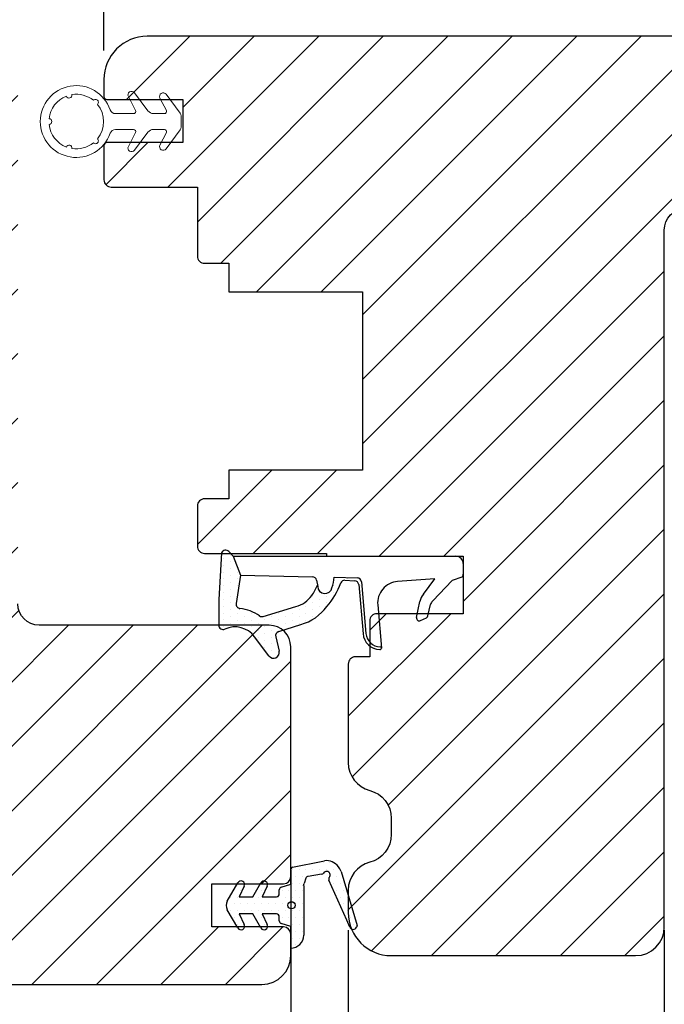
# Model space of a CAD drawing. Units: millimetres. Extents: x 61 to 6026, y -2915 to 1502.
# Drawn here: x 121 to 132, y -251 to -234 of the extents above; entities that cross this region are included whole.
import ezdxf

# ---------------------------------------------------------------- set-up
doc = ezdxf.new("R2010")
doc.units = ezdxf.units.MM
doc.linetypes.add('SLD-Solid', pattern=[0])
doc.layers.get('0').update_dxf_attribs({"lineweight": 0})
doc.layers.get('DEFPOINTS').update_dxf_attribs({"lineweight": 0})
for name, color, linetype, lineweight in [('02 MEASURES', 156, 'Continuous', 13), ('03 FRAME', 40, 'Continuous', 25), ('04 FRAME HATCH', 40, 'Continuous', 0), ('05 SASH', 40, 'Continuous', 25), ('06 SASH HATCH', 40, 'Continuous', 0), ('13 GASKET', 254, 'Continuous', 25), ('14 GASKET HATCH', 254, 'Continuous', 0), ('HATCH_TÆTNINGS.', 253, 'Continuous', 0)]:
    doc.layers.add(name, color=color, linetype=linetype, lineweight=lineweight)
doc.styles.add('M1x0.25', font='arial.ttf', dxfattribs={"height": 1.5})
doc.dimstyles.new('M1x0.25', dxfattribs={"dimscale": 0, "dimtxt": 1.5, "dimasz": 1.25, "dimexe": 0.25, "dimexo": 0.5, "dimgap": 0.125, "dimtad": 1, "dimdec": 0, "dimlfac": 4, "dimdsep": 46, "dimtxsty": 'M1x0.25', "dimcen": -1, "dimclrd": 256, "dimclre": 256, "dimclrt": 256, "dimazin": 2, "dimtfac": 1, "dimtdec": 0, "dimtmove": 0, "dimatfit": 3, "dimfxl": 1, "dimtolj": 1, "dimarcsym": 0})
pattern_1 = [(0, (0, 0), (0.238125, 0.47625), [0, -0.47625])]

# ---------------------------------------------------------------- blocks, each defined once
blk = doc.blocks.new('A$C3DED3EB6')
at = {"layer": '14 GASKET HATCH'}
h = blk.add_hatch(dxfattribs=at)
h.set_pattern_fill('DOTS', color=256, scale=0.3, style=0)
h.set_pattern_definition(pattern_1)
h.paths.add_polyline_path([(2.948936325798528, 14.16846693998471, 0.1233562354167789), (3.462178012545062, 15.53323871688144, -0.4239225800832188), (3.804242937811296, 15.79579674342085), (5.772369414261966, 15.50384625492632), (7.098141160953276, 16.01004763302973), (7.428843106313593, 16.3086568259786, 0.5597157698746498), (7.335171942488898, 16.81144107244069), (4.09572431857498, 17.00833822118847, 0.0002130593468304109), (4.092672920077348, 17.00833952144649), (2.299931126161084, 17.00833952144649, 0.5464558960854429), (2.027200924058896, 16.58336657692928, -0.3539851446939941), (1.496402880765118, 14.51120763727593), (0.1611845139370871, 13.51792970499309, 0.816254782021822), (0.4935715264653027, 12.80810857551728), (1.49294220499695, 13.04874910257644, -0.4060012705921573), (1.852746290838354, 12.83548836869574), (2.349653054051487, 11.30021085488008, 0.171791316987674), (3.601842131521952, 9.488127066826289, 0.08868838781472055), (5.241247101306628, 8.51436845434437, -0.3365334673739491), (5.434699850606926, 8.207500155993651), (5.397650425405345, 7.562150165756123, -0.3846007092480884), (5.12410285637668, 7.267504095791452), (1.710883924876585, 6.965704004792455, 0.3870274350668444), (0.5984038476602236, 5.793987987916841, 0.4454802709434807), (0.7068353780697407, 5.692253650880559), (0.7981411609533211, 5.699999839959242), (0.7981411609533211, 5.768880636557924, -0.3934789996797767), (1.726894110965418, 6.766339336388683), (5.321575487777864, 7.084184510813998, 0.3786717659810215), (5.594972098131752, 7.372622299806474), (5.641001670823357, 8.9658250684939, -0.04679589384660147), (4.906248048403036, 9.129273275389526, -0.9099370407024293), (4.99993112616113, 10.12041834656685), (5.087619709753547, 10.13652441294097, -0.05794885857717027), (4.363375262902952, 10.54172437595779, -0.1717913169876739), (3.604472791708702, 11.63995697477824), (2.911863623460575, 13.90052560735183, -0.2382014048105942)])
at = {"layer": '13 GASKET'}
for p, q in [((4.092672920077348, 17.00833952144649), (2.299931126161084, 17.00833952144649)), ((7.335171942488898, 16.81144107244069), (4.09572431857498, 17.00833822118847)), ((5.772369414261959, 15.50384625492632), (3.804242937811296, 15.79579674342085)), ((7.098141160953276, 16.01004763302973), (5.772369414261959, 15.50384625492632)), ((7.098141160953276, 16.01004763302973), (7.428843106313593, 16.3086568259786)), ((7.098141160953276, 16.01004763302973), (7.098141160953332, 0.49999983995923)), ((5.772369414261959, 15.50384625492632), (5.676169262962333, 10.48762552533478)), ((0.1611845139370871, 13.51792970499309), (1.496402880765118, 14.51120763727593)), ((2.90608319488382, 13.91939202743762), (3.604472791708702, 11.63995697477824)), ((1.49294220499695, 13.04874910257644), (0.4935715264653027, 12.80810857551728)), ((1.852746290838354, 12.83548836869574), (2.349653054051487, 11.30021085488008)), ((5.430444792264211, 10.19949228523885), (4.99993112616113, 10.12041834656685)), ((4.999931126161073, 10.12041834656685), (4.999931126161073, 10.12041834656685)), ((5.641001670823357, 8.9658250684939), (5.595072217577979, 7.376087693239441)), ((5.435711744976288, 8.2251259630834), (5.397650425405345, 7.562150165756123)), ((5.12410285637668, 7.267504095791452), (1.709278646301016, 6.965562064521436)), ((5.321575487777864, 7.084184510813998), (1.726894110965418, 6.766339336388683)), ((3.717986449939019, 5.947713325071362), (0.7068353780697407, 5.692253650880559)), ((0.7981411609533211, 5.768880636557924), (0.7981411609533211, 5.699999839959219)), ((5.536640084234307, 1.975276746650678), (5.340774354185385, 4.562737022604864)), ((2.6210456879611, 2.957306085288849), (2.821045687961089, 2.557306085288843)), ((2.840148584136273, 3.242663469674568), (3.958461729907981, 3.013095602064567)), ((4.450525210158901, 2.754314901758505), (5.536640084234307, 1.975276746650678)), ((2.953871257453045, 2.452124837481904), (3.735590612231022, 2.267122489519181)), ((5.417032402259679, 0.7626071033726589), (3.986089886915863, 2.121591673585357)), ((5.63547147074172, 0.09538237915907644), (5.417032402259679, 0.7626071033726589)), ((6.598141160953332, -1.600407699697826e-07), (5.854860838614684, -1.600407699697826e-07))]:
    blk.add_line(p, q, dxfattribs=at)
for centre, radius, start, end in [((0.4817297788131896, 15.8751865579984), 1.7, 306.6458075218945, 24.61863434576373), ((2.299931126161084, 16.70833952144648), 0.3, 90, 204.6186343457638), ((4.092672920077348, 13.42788299774188), 3.580456523704592, 89.95117039530214, 90), ((7.227790357431161, 16.53131753685241), 0.3, 312.0806368654311, 69.02634671876179), ((3.760222835918228, 15.49904393276975), 0.3, 81.5623147329421, 173.4550527452147), ((0.4817297788131896, 15.8751865579984), 3, 325.3259894354836, 353.4550527452148), ((3.195656980497063, 13.99779497818335), 0.3, 145.3259894354836, 195.1497759798413), ((0.3999311261611069, 13.19699348835252), 0.4, 126.6458075218946, 283.5386357810528), ((1.563172505225168, 12.75708541795001), 0.3, 15.14977597984291, 103.5386357810528), ((5.534964695796759, 12.16264331308309), 3.3, 195.1497759798429, 234.1408470553259), ((5.534964695796759, 12.16264331308309), 2, 195.1497759798429, 234.1408470553259), ((6.467720210844675, 13.45313043732662), 3.592290761353148, 234.1408470553259, 247.406910967737), ((5.376249336165699, 10.49455643510845), 0.3, 280.4077113124914, 358.6761759562514), ((4.999931126161073, 9.62041834656685), 0.5, 89.99999999999349, 259.2008842112485), ((7.14484191384463, 13.58614905581413), 5.417253148946114, 229.1545069856906, 249.4273463858496), ((6.144910059580923, 12.96426364068054), 4.03006633689945, 252.1000828832487, 262.8170934079719), ((5.135828648806864, 8.233500247043253), 0.3, 358.4004217958814, 69.42734638584962), ((5.097679659380162, 7.566338187990596), 0.3, 275.0530065277401, 359.200120689523), ((1.798141160953321, 5.768880636557924), 1.2, 94.08561677997454, 178.8011247955473), ((5.295152290781346, 7.383018603013142), 0.3, 275.0530065277401, 358.6761759562514), ((1.798141160953321, 5.768880636557924), 1, 94.08561677997454, 180), ((0.6983819571012759, 5.791895708636957), 0.1, 178.8011247955473, 274.849240648168), ((3.844787764465934, 4.453082458725333), 1.5, 4.192235401705569, 94.84924064816796), ((2.799931126161084, 3.046748804388841), 0.1999999999999993, 78.39945201840169, 206.5650511770649), ((3.757374440032095, 2.033522275635988), 1, 46.11995994685694, 78.39945201840169), ((2.999931126161073, 2.646748804388835), 0.1999999999999993, 206.5650511770649, 256.6853040128094), ((3.620440940460924, 1.780562572251796), 0.5, 43.00468837376319, 76.68530401280935), ((5.854860838614684, 0.2999998399592414), 0.3, 223.0046883737632, 270), ((6.598141160953332, 0.49999983995923), 0.5, 270, 0)]:
    blk.add_arc(centre, radius, start, end, dxfattribs=at)
blk = doc.blocks.new('01 top')
at = {"layer": 'HATCH_TÆTNINGS.'}
blk.add_blockref('A$C3DED3EB6', (-7.168774692167062, 1.115849404683104), dxfattribs=at)
blk = doc.blocks.new('rerer')
h = blk.add_hatch()
h.set_pattern_fill('DOTS', color=256, scale=0.3, style=0)
h.set_pattern_definition(pattern_1)
h.paths.add_polyline_path([(-529.2087965661735, -1576.377957953418), (-529.2087965661735, -1572.919444283619, 0.002230777204429676), (-529.2088822478505, -1572.901067426157, 0.01561826609094944), (-529.166948517952, -1572.783579221799), (-529.0478789262454, -1572.413959641993, -0.2844147806579298), (-528.8875387084961, -1572.277550688014), (-527.960835492936, -1572.136831572141, 0.2131550122012897), (-527.8235659951422, -1572.048694928837, -1.054752922373752), (-527.4210856312961, -1572.344162603569, 0.2834197317199499), (-527.4491705955234, -1572.55214183414), (-526.2122065777035, -1575.336218913746), (-525.9942181603924, -1575.826853039687, 0.6652414899910601), (-525.53316438739, -1575.817012330246, 0.3796493170244299), (-525.4773558131654, -1575.696577421064), (-526.6055786053904, -1571.940519953742, 0.1141445683362413), (-526.7956429177971, -1571.60788132782, 0.2838321785181682), (-527.7624041757117, -1571.196378310369), (-527.8650918060989, -1571.211972376061), (-529.9885426664794, -1571.645745178414, 0.2844456097493459), (-530.1087968999595, -1571.74804910059), (-530.1018343323917, -1572.815612992001), (-530.7660461433588, -1573.027272811313, 0.3264764008646713), (-530.9053217077703, -1573.217835712658), (-530.9053217077703, -1573.498051535365, -0.4142173902123367), (-531.1053187544354, -1573.69804858203), (-532.0964590663166, -1573.69804858203), (-531.7444618551301, -1572.955087609981, 0.9602215452738421), (-532.1868923149204, -1572.72304691625), (-532.7498246932478, -1573.69804858203), (-533.6964582109899, -1573.69804858203), (-533.3444612302101, -1572.955088096301, 0.9602215908763035), (-533.7868934393211, -1572.723047119037), (-534.5230316349068, -1573.998046945105, 0.2679550629059018), (-534.5230313818652, -1574.598056069327), (-533.7868933338865, -1575.873051914448, 0.9602211855875448), (-533.3444612302102, -1575.64101075457), (-533.6964582109899, -1574.898050268841), (-532.7498246932478, -1574.898050268841), (-532.1868923509569, -1575.873051872206, 0.9602216837958366), (-531.7444618551303, -1575.641011240889), (-532.0964590663166, -1574.898050268841), (-531.105322994043, -1574.898050268841, -0.4142111812433556), (-530.9053217077703, -1575.098051555114), (-530.9053217077703, -1575.378267626906, 0.3264879652414246), (-530.7660467309104, -1575.568825852325), (-530.1087968999595, -1575.778269311142), (-530.1087968999595, -1577.277955701304, 0.4142140331228431)])
h.paths.add_polyline_path([(-530.3070587473434, -1574.29404873642, 1), (-529.8070600721691, -1574.29404873642, 1)], flags=16)
at = {"layer": '13 GASKET', "color": 7, "linetype": 'Continuous', "lineweight": 25}
for p, q in [((-529.98854266648, -1571.645745178414), (-527.8650918060989, -1571.211972376061)), ((-527.8650918060989, -1571.211972376061), (-527.7624041790218, -1571.196378310871)), ((-530.1018343323917, -1572.815612992001), (-530.1087968999595, -1571.74804910059)), ((-527.9608354920597, -1572.136831572008), (-528.8875387067051, -1572.277550687742)), ((-526.6055786067695, -1571.94051994915), (-525.4773558134289, -1575.696577420187)), ((-534.5230312103481, -1573.998046209765), (-533.7868933582754, -1572.723046978665)), ((-533.3444611186237, -1572.955087860775), (-533.6964582109899, -1573.69804858203)), ((-532.7498246932478, -1573.69804858203), (-532.1868923509569, -1572.723046978665)), ((-531.7444619739504, -1572.955087860775), (-532.0964590663166, -1573.69804858203)), ((-530.7660461420269, -1573.027272810888), (-530.1018343323917, -1572.815612992001)), ((-529.2087965661735, -1572.919444283199), (-529.2087965661735, -1576.377959092808)), ((-529.0478789264412, -1572.413959642601), (-529.1669485176058, -1572.783579220724)), ((-526.2122065777035, -1575.336218913746), (-527.4491705948562, -1572.552141835642)), ((-533.6964582109899, -1573.69804858203), (-532.7498246932478, -1573.69804858203)), ((-532.0964590663166, -1573.69804858203), (-531.1053213680239, -1573.69804858203)), ((-530.9053217077703, -1573.498048921776), (-530.9053217077703, -1573.217832585526)), ((-533.7868933582754, -1575.873051872206), (-534.5230312103481, -1574.598056366396)), ((-533.6964582109899, -1574.898050268841), (-533.3444611186237, -1575.641010990095)), ((-532.7498246932478, -1574.898050268841), (-533.6964582109899, -1574.898050268841)), ((-532.1868923509569, -1575.873051872206), (-532.7498246932478, -1574.898050268841)), ((-532.0964590663166, -1574.898050268841), (-531.7444619739504, -1575.641010990095)), ((-531.1053213680239, -1574.898050268841), (-532.0964590663166, -1574.898050268841)), ((-530.9053217077703, -1575.378266265345), (-530.9053217077703, -1575.098049929094)), ((-530.1087968999595, -1575.778269311142), (-530.7660461420269, -1575.568826039982)), ((-525.9942174905987, -1575.826854547215), (-526.2122065777035, -1575.336218913746)), ((-530.1087968999595, -1577.277955701304), (-530.1087968999595, -1575.778269311142))]:
    blk.add_line(p, q, dxfattribs=at)
blk.add_circle((-530.0570594097562, -1574.29404873642), 0.2499993375871108, dxfattribs=at)
for centre, radius, start, end in [((-529.9660295703611, -1571.79403745671), 0.1499914640882853, 98.63248117723144, 162.1451597580107), ((-527.6122768498155, -1572.185055748695), 1.000010645461318, 35.25161977897221, 98.6342129246018), ((-527.4196653076744, -1572.185056738761), 0.8500208221351349, 16.71930890149754, 42.76658386875338), ((-528.8575048115308, -1572.475293100585), 0.2000102414781091, 98.63630243492705, 162.1424450326744), ((-527.9908755873214, -1571.939080903687), 0.2000193344272496, 278.6377032184203, 326.7689129143029), ((-527.6144469029109, -1572.185696266648), 0.2500003225950631, 320.6641804529082, 146.7697693770152), ((-527.2664093240271, -1572.47093555713), 0.1999903542295407, 140.6618980424229, 203.9570034803922), ((-533.57038803866, -1572.848049500242), 0.2500003676449473, 334.6496100168954, 149.9993813404168), ((-531.9703877886782, -1572.84804913069), 0.2499995269967321, 334.6494250182279, 149.9993679020144), ((-530.7053135500491, -1573.217837276224), 0.2000081577762756, 107.6769976374013, 179.9986562686853), ((-531.0680784042161, -1572.171258098906), 1.997306186338907, 338.5679943353663, 342.1471462864822), ((-531.2682972088935, -1572.919858029712), 2.059500684279971, 0.01151052257995284, 0.522766136571179), ((-531.105317447641, -1573.498052842159), 0.1999957399090685, 269.9988768691273, 0.001123130872640011), ((-534.0034215095793, -1574.29805128808), 0.5999977401192521, 149.9993154368667, 210.0006845631334), ((-531.1053238070524, -1575.098052368123), 0.2000020992970309, 0.0006987228757041438, 89.99930127712429), ((-533.57038803866, -1575.748049350628), 0.2500003676449594, 210.0006186595833, 25.35038998310459), ((-531.9703877886782, -1575.74804972018), 0.2499995269967328, 210.0006320980437, 25.3505749817138), ((-530.7053227623376, -1575.378268307687), 0.1999989454432381, 179.9994149090373, 252.3249311849676), ((-525.5731360235714, -1575.725341715364), 0.1000061664696246, 293.5589075072785, 16.715834425845), ((-530.1087948837549, -1576.377957383723), 0.8999983175828408, 269.999871644183, 359.9998911960709), ((-525.7657528337072, -1575.725345143746), 0.2500005168814418, 203.9561130871766, 338.4897303646763)]:
    blk.add_arc(centre, radius, start, end, dxfattribs=at)
blk = doc.blocks.new('ffffffffffffff')
at = {"layer": '13 GASKET', "color": 7, "linetype": 'SLD-Solid', "lineweight": 15, "ltscale": 20}
for p, q in [((-425.4795427337432, -1165.180042292556), (-425.9764964450061, -1164.212852622947)), ((-425.5541379466796, -1163.948595430335), (-424.6166164599037, -1165.198579337081)), ((-423.3309144697761, -1165.180012490234), (-423.7764889917946, -1164.312824513396)), ((-423.3541304789161, -1164.048567320785), (-422.3641122303581, -1165.368549432239)), ((-426.8641288004494, -1165.398612524947), (-425.6129528299118, -1165.398597623786)), ((-424.216609688816, -1165.398575272044), (-423.4643394671058, -1165.398567821464)), ((-422.3041052542305, -1165.54854800888), (-422.3041052542305, -1166.348554100475)), ((-425.6129379287506, -1166.498593892535), (-426.8641138992882, -1166.498616244277)), ((-423.4643245659447, -1166.498564090213), (-424.2165947876549, -1166.498578991374)), ((-422.3640973291969, -1166.528552677116), (-423.3540708742714, -1167.848564590892)), ((-425.9764517415226, -1167.684353794536), (-425.4795278325821, -1166.717141773185)), ((-424.6165866575813, -1166.698582376918), (-425.5540783420349, -1167.948596085986)), ((-423.776444288311, -1167.584322299442), (-423.3308995686149, -1166.717111970863))]:
    blk.add_line(p, q, dxfattribs=at)
at = {"layer": '13 GASKET', "color": 7, "linetype": 'SLD-Solid', "lineweight": 15, "ltscale": 400}
for centre, radius, start, end in [((-429.6041065262891, -1165.94866108782), 2.500000706995998, 19.12333575393021, 340.878749259281), ((-429.6041177473873, -1165.94864069692), 1.899981739952181, 111.0344325351508, 173.9671056408874), ((-430.0958846069317, -1164.113394509838), 0.2000017894647702, 198.0198761896803, 11.98215350520401), ((-430.0958846069317, -1164.113394509838), 0.2000017894647702, 198.0198761896803, 11.98215350520401), ((-429.6041041739429, -1165.948656975478), 1.900004141800742, 51.03479717025365, 98.96672487085596), ((-429.6041041739429, -1165.948656975478), 1.900004141800742, 51.03479717025365, 98.96672487085596), ((-428.2606196605977, -1164.605127956846), 0.1999980414498942, 311.9832526696102, 138.0182587312167), ((-425.7541354345651, -1164.098595676082), 0.2499981377496074, 36.87028814617363, 207.1957010364033), ((-423.5541279724477, -1164.198567569733), 0.2499981441952589, 36.87028795134028, 207.1956994569408), ((-429.604117417117, -1165.948652315605), 1.900010160373247, 321.0350480969223, 38.96673828544278), ((-429.604117417117, -1165.948652315605), 1.900010160373247, 321.0350480969223, 38.96673828544278), ((-426.8641311760786, -1164.998598911433), 0.4000136135320714, 199.1247835990984, 270.0003402722456), ((-425.612972144436, -1165.248590209911), 0.1500074151411103, 270.0073772401515, 27.19134227751925), ((-424.2166255523827, -1164.898587360088), 0.4999879122250054, 216.8697872942795, 270.0018178681133), ((-423.4643438790137, -1165.248560407618), 0.1500074139106831, 270.0016851413794, 27.1913425312587), ((-431.504102282159, -1165.948677714547), 0.2000011406776555, 273.0166886821734, 86.98331131782662), ((-422.6040060778525, -1165.548525670788), 0.2999008244151927, 359.9957323333954, 36.87843417343593), ((-429.6040851414347, -1165.948636755766), 1.900022362061033, 186.0351294059292, 248.9664293790749), ((-426.8641305189141, -1166.898585275555), 0.3999690316010415, 89.99761923795349, 160.8808908818428), ((-425.6129325813292, -1166.648583915096), 0.1499900226593653, 332.8009751000398, 90.00204267815062), ((-424.2166007481193, -1166.99854573303), 0.4999667416901182, 89.99931694898896, 143.1324929926694), ((-423.4643269831924, -1166.64856794955), 0.150003859354242, 332.8096329945122, 89.99907668089786), ((-422.6041221946854, -1166.348557597998), 0.3000169404232249, 323.1337033747387, 0.000667928993097415), ((-428.2605857454384, -1167.292134334927), 0.2000030394766261, 221.9847618721607, 48.01674948907466), ((-430.0958370447535, -1167.783914463402), 0.199999356894537, 348.0171853957103, 161.9849140319963), ((-430.0958370447535, -1167.783914463402), 0.199999356894537, 348.0171853957103, 161.9849140319963), ((-429.6041079961489, -1165.948632690165), 1.900017381839476, 261.0348195208346, 308.9664729880304), ((-429.6041079961489, -1165.948632690165), 1.900017381839476, 261.0348195208346, 308.9664729880304), ((-425.7540803635986, -1167.798596989928), 0.2500010748609843, 152.8081880683501, 323.1305460584201), ((-423.5540774792809, -1167.698572808976), 0.2500003533781316, 152.8062185583547, 323.1325173562284)]:
    blk.add_arc(centre, radius, start, end, dxfattribs=at)
blk = doc.blocks.new('*D251')
at = {"layer": '02 MEASURES', "lineweight": -2}
for p, q in [((114.3222034569192, -250.824099210506), (114.3222034569192, -253.9983547679598)), ((125.822075331502, -251.0854558153702), (125.822075331502, -253.9983547679598)), ((115.5722034569192, -253.7483547679598), (124.572075331502, -253.7483547679598))]:
    blk.add_line(p, q, dxfattribs=at)
at = {"layer": '02 MEASURES'}
for points in [[(115.5722034569192, -253.5400214346264), (115.5722034569192, -253.9566881012931), (114.3222034569192, -253.7483547679598)], [(124.572075331502, -253.9566881012931), (124.572075331502, -253.5400214346264), (125.822075331502, -253.7483547679598)]]:
    blk.add_solid(points, dxfattribs=at)
at = {"layer": 'DEFPOINTS', "color": 0}
for p in [(114.3222034569192, -250.324099210506), (125.822075331502, -250.5854558153702), (125.822075331502, -253.7483547679598)]:
    blk.add_point(p, dxfattribs=at)
at = {"layer": '02 MEASURES', "insert": (120.0721393942106, -252.8576047679598), "char_height": 1.5, "attachment_point": 5, "style": 'M1x0.25'}
blk.add_mtext('\\A1;46', dxfattribs=at)
blk = doc.blocks.new('*D252')
at = {"layer": '02 MEASURES', "lineweight": -2}
for p, q in [((125.8222044105935, -249.0829838811509), (125.8222044105935, -256.4788981570144)), ((126.8222044105935, -250.1286606200832), (126.8222044105935, -256.4788981570144)), ((124.5722044105935, -256.2288981570144), (123.3222044105935, -256.2288981570144)), ((125.8222044105935, -256.2288981570144), (126.8222044105935, -256.2288981570144)), ((128.0722044105935, -256.2288981570144), (130.6087044105935, -256.2288981570144))]:
    blk.add_line(p, q, dxfattribs=at)
at = {"layer": '02 MEASURES'}
for points in [[(124.5722044105935, -256.4372314903478), (124.5722044105935, -256.0205648236811), (125.8222044105935, -256.2288981570144)], [(128.0722044105935, -256.0205648236811), (128.0722044105935, -256.4372314903478), (126.8222044105935, -256.2288981570144)]]:
    blk.add_solid(points, dxfattribs=at)
at = {"layer": 'DEFPOINTS', "color": 0}
for p in [(125.8222044105935, -248.5829838811509), (126.8222044105935, -249.6286606200832), (126.8222044105935, -256.2288981570144)]:
    blk.add_point(p, dxfattribs=at)
at = {"layer": '02 MEASURES', "insert": (129.9654544105935, -255.3538981570144), "char_height": 1.5, "attachment_point": 5, "style": 'M1x0.25'}
blk.add_mtext('\\A1;4', dxfattribs=at)
blk = doc.blocks.new('*D253')
at = {"layer": '02 MEASURES', "lineweight": -2}
for p, q in [((126.8222044105935, -250.1286606200832), (126.8222044105935, -253.9983547679598)), ((132.3222081060817, -250.1286606200832), (132.3222081060817, -253.9983547679598)), ((128.0722044105935, -253.7483547679598), (131.0722081060817, -253.7483547679598))]:
    blk.add_line(p, q, dxfattribs=at)
at = {"layer": '02 MEASURES'}
for points in [[(128.0722044105935, -253.5400214346264), (128.0722044105935, -253.9566881012931), (126.8222044105935, -253.7483547679598)], [(131.0722081060817, -253.9566881012931), (131.0722081060817, -253.5400214346264), (132.3222081060817, -253.7483547679598)]]:
    blk.add_solid(points, dxfattribs=at)
at = {"layer": 'DEFPOINTS', "color": 0}
for p in [(126.8222044105935, -249.6286606200832), (132.3222081060817, -249.6286606200832), (132.3222081060817, -253.7483547679598)]:
    blk.add_point(p, dxfattribs=at)
at = {"layer": '02 MEASURES', "insert": (129.5722062583376, -252.8703547679598), "char_height": 1.5, "attachment_point": 5, "style": 'M1x0.25'}
blk.add_mtext('\\A1;22', dxfattribs=at)
blk = doc.blocks.new('*D261')
at = {"layer": '02 MEASURES', "lineweight": -2}
for p, q in [((122.5722144241738, -234.8240988465754), (122.5722144241738, -229.8417456766746)), ((136.3136927481185, -236.7593941123161), (136.3136927481185, -229.8417456766746)), ((123.8222144241738, -230.0917456766746), (135.0636927481185, -230.0917456766746))]:
    blk.add_line(p, q, dxfattribs=at)
at = {"layer": '02 MEASURES'}
for points in [[(123.8222144241738, -229.8834123433413), (123.8222144241738, -230.300079010008), (122.5722144241738, -230.0917456766746)], [(135.0636927481185, -230.300079010008), (135.0636927481185, -229.8834123433413), (136.3136927481185, -230.0917456766746)]]:
    blk.add_solid(points, dxfattribs=at)
at = {"layer": 'DEFPOINTS', "color": 0}
for p in [(136.3136927481185, -230.0917456766746), (122.5722144241738, -235.3240988465754), (136.3136927481185, -237.2593941123161)]:
    blk.add_point(p, dxfattribs=at)
at = {"layer": '02 MEASURES', "insert": (129.4429535861461, -229.2039956766746), "char_height": 1.5, "attachment_point": 5, "style": 'M1x0.25'}
blk.add_mtext('\\A1;55', dxfattribs=at)
blk = doc.blocks.new('*D272')
at = {"layer": '02 MEASURES', "lineweight": -2}
for p, q in [((136.3270933467751, -248.0740988659775), (136.3270933467751, -253.9990674010579)), ((132.3222081060813, -250.5740988659769), (132.3222081060813, -253.9990674010579)), ((133.5722081060813, -253.7490674010579), (135.0770933467751, -253.7490674010579))]:
    blk.add_line(p, q, dxfattribs=at)
at = {"layer": '02 MEASURES'}
for points in [[(133.5722081060813, -253.5407340677245), (133.5722081060813, -253.9574007343912), (132.3222081060813, -253.7490674010579)], [(135.0770933467751, -253.9574007343912), (135.0770933467751, -253.5407340677245), (136.3270933467751, -253.7490674010579)]]:
    blk.add_solid(points, dxfattribs=at)
at = {"layer": 'DEFPOINTS', "color": 0}
for p in [(136.3270933467751, -247.5740988659775), (132.3222081060813, -250.0740988659769), (136.3270933467751, -253.7490674010579)]:
    blk.add_point(p, dxfattribs=at)
at = {"layer": '02 MEASURES', "insert": (134.3246507264282, -252.8583174010579), "char_height": 1.5, "attachment_point": 5, "style": 'M1x0.25'}
blk.add_mtext('\\A1;16', dxfattribs=at)

msp = doc.modelspace()

# ---------------------------------------------------------------- hatches: boundary and pattern name
at = {"layer": '04 FRAME HATCH'}
h = msp.add_hatch(dxfattribs=at)
h.set_pattern_fill('ANSI31', color=256, scale=0.25, style=0)
h.set_pattern_definition([(45, (263.1035432383164, 148.89236250458), (-0.5612660075668221, 0.5612660075668221), [])])
h.paths.add_polyline_path([(121.0722059603142, -244.4490989454557), (121.0722059603142, -235.5740988865697, 0.4142057860530412), (120.5722123972432, -235.0740988054412), (119.6972162123132, -235.0740988054412, -0.4142116830239093), (119.3222135897088, -234.6990987442932), (119.3222135897088, -223.3240985090524, 0.4142112539492004), (118.5722081830247, -222.5740988520074), (115.0722088636032, -222.5740988520074, 0.4142112541360551), (114.3222034569192, -223.3240985095308), (114.3222034569192, -226.1990987476992), (114.4472092981744, -226.324099001019), (115.0722087021279, -226.324099001019), (115.0722087021279, -229.324099027096), (114.4472092981744, -229.324099027096), (114.3222034569192, -229.4490988147544), (114.3222034569192, -235.1490989108669), (114.4472092981744, -235.2740988149407), (116.8222159738946, -235.2740988149407), (116.8222159738946, -236.2740988624382), (114.4472092981744, -236.2740988624382), (114.3222034569192, -236.3990988538234), (114.3222034569192, -241.574098706721), (115.0722087021279, -241.8847590466129), (114.3222034569192, -243.6954191667127), (114.3222034569192, -244.1990989041614), (114.4472092981744, -244.3240986918199), (115.0722087021279, -244.3240986918199), (115.0722087021279, -247.3240987178969), (114.4472092981744, -247.3240987178969), (114.3222034569192, -247.4490989712166), (114.3222034569192, -250.324099210506, 0.4142112536983683), (115.0722088636035, -251.0740988669085), (125.3222108457214, -251.0740988669085, 0.4142055547621441), (125.8222044105935, -250.5740987849482), (125.8222044105935, -250.1990989565442, 0.4141849142202024), (125.6972134706525, -250.0740987029957), (124.4472146625924, -250.0740987029957), (124.4472146625924, -249.3240990457224), (125.6972134701336, -249.3240990457224, 0.4141849144202055), (125.8222044105935, -249.1990987926073), (125.8222044105935, -245.1990990677604, 0.414200792965991), (125.4472166899313, -244.8240992394375), (121.4472091936157, -244.8240992394375, -0.4142107896579489)])
at = {"layer": '06 SASH HATCH'}
h = msp.add_hatch(dxfattribs=at)
h.set_pattern_fill('ANSI31', color=256, scale=0.25, style=0)
h.set_pattern_definition([(45, (246.6174281042588, 139.4263406128221), (-0.5612660075668221, 0.5612660075668221), [])])
h.paths.add_polyline_path([(132.3222081060815, -247.6990985465335), (132.3222081060815, -237.9490988108577, -0.4142115922127616), (132.6972107286858, -237.5740988659772), (133.8222036953377, -237.5740988659772), (136.0722045299926, -237.5740988659772, 0.4931112394243551), (136.3136927481185, -237.2593941123161), (135.7431123848098, -235.1299845626599, 0.3394642115043687), (135.0186775339064, -234.5740989563155), (123.3222047670554, -234.5740989563155, 0.4142256410365801), (122.5722144241738, -235.3240988465754), (122.5722144241738, -235.6240988024637, 0.4144110848471322), (122.622207820021, -235.6740988339397), (123.9472041721749, -235.6740988339397), (123.9472041721749, -236.4240988695628), (122.6222078199373, -236.4240988695628, 0.4144097499712354), (122.5722144241738, -236.4740988719458), (122.5722144241738, -237.0740988713339, 0.4143074771351329), (122.6972053643835, -237.1990988627176), (124.1972009535241, -237.1990988627176), (124.1972009535241, -238.3990980667076, 0.4142248734467163), (124.3222067949241, -238.5240988819959), (124.747202813189, -238.5240988819959), (124.747202813189, -239.024098847537), (127.0722011919427, -239.024098847537), (127.0722011919427, -242.1240987037408), (124.747202813189, -242.1240987037408), (124.747202813189, -242.6240987856972), (124.3222067950855, -242.6240987856972, 0.414224934440283), (124.1972009535241, -242.7490996268547), (124.1972009535241, -243.449098193389, 0.4142249359741486), (124.3222067957397, -243.5740990345466), (124.4437888085481, -243.5740990345466), (124.59954843061, -243.5740990345466), (126.4472017879891, -243.5740990345466), (126.4472017879891, -243.62409894961), (128.5222033853936, -243.62409894961), (128.8222084637093, -243.62409894961), (128.8222084637093, -244.6240986478614), (127.3222128751149, -244.6240986478614, 0.4142198321072191), (127.1972070331979, -244.7490989009411), (127.1972070331979, -245.3740992364573), (126.9472102511895, -245.3740992364573, 0.414226551583144), (126.8222044105935, -245.4990991789118), (126.8222044105935, -247.2149756519015, 0.3419753364151528), (127.1972070331979, -247.6990985465335, -0.3420138111006067), (127.5722096558022, -248.1832214416726), (127.5722096558022, -248.4649763224765, -0.3420138108045021), (127.1972070331979, -248.9490992170858, 0.3419753364342092), (126.8222044105935, -249.4332221117521), (126.8222044105935, -249.8240991284141, 0.4142112747712168), (127.5722098711026, -250.5740987849521), (131.8222145416928, -250.5740987849521, 0.4142055542413113), (132.3222081060815, -250.0740987033977), (132.3222081060815, -249.9490984496759)])

# ---------------------------------------------------------------- linework, layer by layer
at = {"layer": '03 FRAME'}
msp.add_lwpolyline([(115.0722088636035, -251.0740988669085), (125.3222108457214, -251.0740988669085, 0.4142055547621441), (125.8222044105935, -250.5740987849482), (125.8222044105935, -250.1990989565442, 0.4141849142202024), (125.6972134706525, -250.0740987029957), (124.4472146625924, -250.0740987029957), (124.4472146625924, -249.3240990457224), (125.6972134701336, -249.3240990457224, 0.4141849144202055), (125.8222044105935, -249.1990987926073), (125.8222044105935, -245.1990990677604, 0.414200792965991), (125.4472166899313, -244.8240992394375), (121.4472091936157, -244.8240992394375, -0.4142107896579489), (121.0722059603142, -244.4490989454557)], format="xyb", dxfattribs=at)
at = {"layer": '05 SASH'}
msp.add_lwpolyline([(135.0186775339064, -234.5740989563155), (123.3222047670554, -234.5740989563155, 0.4142256410365801), (122.5722144241738, -235.3240988465754), (122.5722144241738, -235.6240988024637, 0.4144110848471322), (122.622207820021, -235.6740988339397), (123.9472041721749, -235.6740988339397), (123.9472041721749, -236.4240988695628), (122.6222078199373, -236.4240988695628, 0.4144097499712354), (122.5722144241738, -236.4740988719458), (122.5722144241738, -237.0740988713339, 0.4143074771351329), (122.6972053643835, -237.1990988627176), (124.1972009535241, -237.1990988627176), (124.1972009535241, -238.3990980667076, 0.4142248734467163), (124.3222067949241, -238.5240988819959), (124.747202813189, -238.5240988819959), (124.747202813189, -239.024098847537), (127.0722011919427, -239.024098847537), (127.0722011919427, -242.1240987037408), (124.747202813189, -242.1240987037408), (124.747202813189, -242.6240987856972), (124.3222067950855, -242.6240987856972, 0.414224934440283), (124.1972009535241, -242.7490996268547), (124.1972009535241, -243.449098193389, 0.4142249359741486), (124.3222067957397, -243.5740990345466), (124.4437888085481, -243.5740990345466), (124.59954843061, -243.5740990345466), (126.4472017879891, -243.5740990345466), (126.4472017879891, -243.62409894961), (128.5222033853936, -243.62409894961), (128.8222084637093, -243.62409894961), (128.8222084637093, -244.6240986478614), (127.3222128751149, -244.6240986478614, 0.4142198321072191), (127.1972070331979, -244.7490989009411), (127.1972070331979, -245.3740992364573), (126.9472102511895, -245.3740992364573, 0.414226551583144), (126.8222044105935, -245.4990991789118), (126.8222044105935, -247.2149756519015, 0.3419753364151528), (127.1972070331979, -247.6990985465335, -0.3420138111006067), (127.5722096558022, -248.1832214416726), (127.5722096558022, -248.4649763224765, -0.3420138108045021), (127.1972070331979, -248.9490992170858, 0.3419753364342092), (126.8222044105935, -249.4332221117521), (126.8222044105935, -249.8240991284141, 0.4142112747712168), (127.5722098711026, -250.5740987849521), (131.8222145416928, -250.5740987849521, 0.4142055542413113), (132.3222081060815, -250.0740987033977), (132.3222081060815, -249.9490984496759), (132.3222081060815, -247.6990985465335), (132.3222081060815, -237.9490988108577, -0.4142115922127616), (132.6972107286858, -237.5740988659772)], format="xyb", dxfattribs=at)

# ---------------------------------------------------------------- block references
at = {"xscale": 0.25, "yscale": 0.25, "zscale": 0.25}
for name, p in [('ffffffffffffff', (229.4908848150026, 55.42890437015927)), ('rerer', (258.3494031315322, 143.8754139476612))]:
    msp.add_blockref(name, p, dxfattribs=at)
at = {"layer": '13 GASKET', "xscale": 0.25, "yscale": 0.25, "zscale": 0.25, "rotation": 89.99999999999795}
msp.add_blockref('01 top', (129.1011707748698, -243.6064405668066), dxfattribs=at)

# ---------------------------------------------------------------- dimensions: what is measured, and where the dimension line sits
at = {"layer": '02 MEASURES'}
for base, p1, p2, picture, middle in [((136.3136927481185, -230.0917456766746), (122.5722144241738, -235.3240988465754), (136.3136927481185, -237.2593941123161), '*D261', (129.4429535861461, -229.2039956766746)), ((136.3270933467751, -253.7490674010579), (132.3222081060813, -250.0740988659769), (136.3270933467751, -247.5740988659775), '*D272', (134.3246507264282, -252.8583174010579)), ((126.8222044105935, -256.2288981570144), (125.8222044105935, -248.5829838811509), (126.8222044105935, -249.6286606200832), '*D252', (129.9654544105935, -255.3538981570144)), ((132.3222081060817, -253.7483547679598), (126.8222044105935, -249.6286606200832), (132.3222081060817, -249.6286606200832), '*D253', (129.5722062583376, -252.8703547679598)), ((125.822075331502, -253.7483547679598), (114.3222034569192, -250.324099210506), (125.822075331502, -250.5854558153702), '*D251', (120.0721393942106, -252.8576047679598))]:
    dim = msp.add_linear_dim(base=base, p1=p1, p2=p2, dimstyle='M1x0.25', override={"dimscale": 1}, dxfattribs=at)
    dim.commit()
    dim.dimension.update_dxf_attribs({"geometry": picture, "text_midpoint": middle})

doc.saveas('drawing.dxf')
